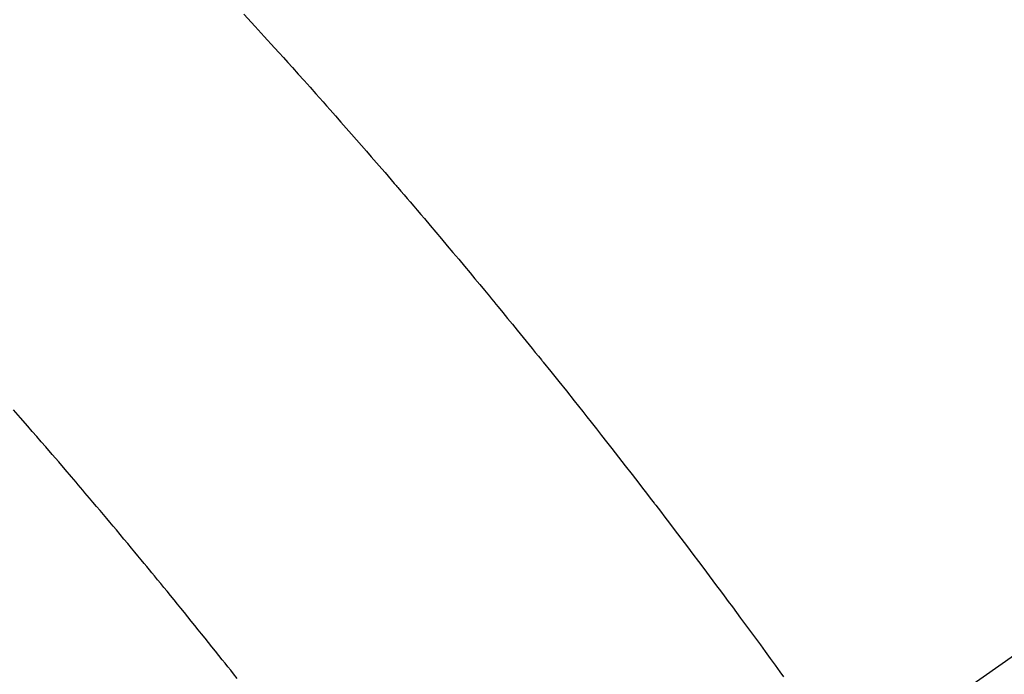
# Model space of a CAD drawing. Extents: x 0 to 26473, y -11045 to -2175.
# Drawn here: x 15920 to 15935, y -4093 to -4083 of the extents above; entities that cross this region are included whole.
import ezdxf

# ---------------------------------------------------------------- set-up
doc = ezdxf.new("R2010")
doc.units = 0
doc.header["$LTSCALE"] = 50
doc.header["$MEASUREMENT"] = 0
doc.linetypes.add('CENTER2', pattern=[1.125, 0.75, -0.125, 0.125, -0.125])
doc.linetypes.add('HIDDEN', pattern=[0.375, 0.25, -0.125])
doc.layers.get('0').update_dxf_attribs({"linetype": 'CONTINUOUS'})
doc.layers.add('150-機器', color=8, linetype='CONTINUOUS')
doc.layers.add('160-文字', color=254, linetype='CONTINUOUS')
doc.styles.add('KH001', font='txt')
doc.dimstyles.new('KH1xx030', dxfattribs={"dimscale": 30, "dimtxt": 2, "dimasz": 0.6, "dimexe": 0.3, "dimexo": 1.2, "dimgap": 0.5, "dimtad": 3, "dimdec": 1, "dimdsep": 46, "dimlunit": 6, "dimtxsty": 'KH001', "dimblk": 'DOT', "dimcen": 1, "dimdle": 1, "dimclrd": 256, "dimclre": 256, "dimclrt": 256, "dimadec": 0, "dimazin": 0, "dimtfac": 1, "dimtdec": 1, "dimtix": 1, "dimtmove": 2, "dimatfit": 3, "dimldrblk": 'CLOSEDBLANK', "dimfxl": 1, "dimtolj": 1, "dimtzin": 0, "dimlwd": -1, "dimlwe": -1, "dimarcsym": 0})

# ---------------------------------------------------------------- blocks, each defined once
blk = doc.blocks.new('_ClosedBlank')
at = {"color": 0, "linetype": 'ByBlock', "lineweight": -2}
for p, q in [((-1, 0.16667), (0, 0)), ((-1, 0.16667), (-1, -0.16667)), ((0, 0), (-1, -0.16667))]:
    blk.add_line(p, q, dxfattribs=at)
blk = doc.blocks.new('_Dot')
at = {"color": 0, "linetype": 'ByBlock', "lineweight": -2}
blk.add_line((-0.5, 0), (-1, 0), dxfattribs=at)
at = {"color": 0, "linetype": 'ByBlock', "const_width": 0.5}
blk.add_lwpolyline([(-0.25, 0, 1), (0.25, 0, 1)], format="xyb", close=True, dxfattribs=at)
blk = doc.blocks.new('F402_H')
at = {"layer": '150-機器', "color": 13, "linetype": 'CENTER2'}
blk.add_line((0, 0), (-244.018, -170.863), dxfattribs=at)
at = {"layer": '150-機器', "color": 13, "linetype": 'HIDDEN'}
for points in [[(-221.723, -137.528), (-221.554, -137.712), (-221.416, -137.863), (-221.263, -138.031), (-221.195, -138.106), (-221.127, -138.18), (-221.06, -138.255), (-220.992, -138.33), (-220.905, -138.428), (-220.817, -138.526), (-220.729, -138.624), (-220.642, -138.723), (-220.588, -138.783), (-220.534, -138.844), (-220.48, -138.904), (-220.426, -138.965), (-220.345, -139.056), (-220.265, -139.147), (-220.185, -139.239), (-220.105, -139.33), (-220.031, -139.415), (-219.957, -139.499), (-219.884, -139.584), (-219.81, -139.668), (-219.77, -139.714), (-219.73, -139.76), (-219.69, -139.806), (-219.65, -139.852), (-219.604, -139.906), (-219.557, -139.96), (-219.511, -140.015), (-219.464, -140.069), (-219.451, -140.085), (-219.438, -140.1), (-219.424, -140.116), (-219.411, -140.131), (-219.364, -140.186), (-219.318, -140.24), (-219.271, -140.294), (-219.225, -140.348), (-219.172, -140.41), (-219.119, -140.473), (-219.066, -140.535), (-219.013, -140.598), (-218.927, -140.699), (-218.841, -140.801), (-218.755, -140.902), (-218.67, -141.004), (-218.584, -141.106), (-218.498, -141.208), (-218.413, -141.311), (-218.327, -141.413), (-218.255, -141.5), (-218.182, -141.587), (-218.11, -141.674), (-218.038, -141.761), (-218.005, -141.801), (-217.973, -141.841), (-217.94, -141.881), (-217.907, -141.92), (-217.836, -142.008), (-217.764, -142.096), (-217.692, -142.183), (-217.62, -142.271), (-217.575, -142.327), (-217.529, -142.383), (-217.484, -142.438), (-217.438, -142.494), (-217.393, -142.55), (-217.348, -142.607), (-217.302, -142.663), (-217.257, -142.719), (-217.25, -142.727), (-217.244, -142.735), (-217.237, -142.743), (-217.231, -142.751), (-217.114, -142.895), (-216.997, -143.041), (-216.881, -143.186), (-216.766, -143.332), (-216.701, -143.413), (-216.637, -143.494), (-216.573, -143.575), (-216.509, -143.656), (-216.432, -143.754), (-216.355, -143.852), (-216.278, -143.949), (-216.201, -144.047), (-216.099, -144.178), (-215.997, -144.309), (-215.896, -144.44), (-215.795, -144.571), (-215.737, -144.645), (-215.68, -144.719), (-215.623, -144.793), (-215.566, -144.868), (-215.56, -144.876), (-215.554, -144.884), (-215.547, -144.892), (-215.541, -144.9), (-215.471, -144.99), (-215.402, -145.081), (-215.333, -145.173), (-215.264, -145.264), (-215.214, -145.33), (-215.164, -145.396), (-215.113, -145.462), (-215.063, -145.528), (-214.982, -145.636), (-214.901, -145.744), (-214.82, -145.853), (-214.738, -145.961), (-214.682, -146.036), (-214.626, -146.111), (-214.57, -146.186), (-214.514, -146.261), (-214.451, -146.345), (-214.39, -146.428), (-214.328, -146.512), (-214.266, -146.596), (-214.192, -146.696), (-214.118, -146.797), (-214.044, -146.898), (-213.97, -146.999), (-213.897, -147.1), (-213.823, -147.201), (-213.749, -147.302), (-213.676, -147.404), (-213.621, -147.48)], [(-221.823, -147.504), (-221.878, -147.433), (-221.92, -147.38), (-221.962, -147.327), (-222.004, -147.274), (-222.047, -147.221), (-222.098, -147.156), (-222.15, -147.092), (-222.201, -147.027), (-222.253, -146.962), (-222.305, -146.898), (-222.356, -146.834), (-222.408, -146.77), (-222.46, -146.705), (-222.512, -146.641), (-222.564, -146.577), (-222.615, -146.513), (-222.667, -146.449), (-222.719, -146.385), (-222.771, -146.321), (-222.824, -146.257), (-222.876, -146.193), (-222.923, -146.135), (-222.971, -146.078), (-223.018, -146.02), (-223.066, -145.962), (-223.103, -145.916), (-223.141, -145.87), (-223.179, -145.823), (-223.217, -145.777), (-223.264, -145.72), (-223.312, -145.662), (-223.36, -145.605), (-223.407, -145.547), (-223.464, -145.478), (-223.522, -145.41), (-223.579, -145.341), (-223.636, -145.272), (-223.684, -145.215), (-223.732, -145.158), (-223.78, -145.1), (-223.828, -145.043), (-223.881, -144.981), (-223.934, -144.918), (-223.987, -144.856), (-224.04, -144.793), (-224.073, -144.754), (-224.107, -144.714), (-224.14, -144.675), (-224.174, -144.635), (-224.207, -144.596), (-224.241, -144.556), (-224.275, -144.516), (-224.309, -144.477), (-224.405, -144.364), (-224.502, -144.251), (-224.598, -144.139), (-224.695, -144.026), (-224.763, -143.948), (-224.831, -143.87), (-224.898, -143.792), (-224.966, -143.713), (-225.073, -143.591), (-225.18, -143.469)]]:
    blk.add_lwpolyline(points, dxfattribs=at)

msp = doc.modelspace()

# ---------------------------------------------------------------- block references
at = {"layer": '150-機器'}
msp.add_blockref('F402_H', (16145.06, -3945.656), dxfattribs=at)

# ---------------------------------------------------------------- leaders
at = {"layer": '160-文字', "annotation_type": 0, "has_hookline": 1, "hookline_direction": 1}
for points, text_width in [([(16605.06, -3925.82), (16017.504, -5239.887), (15999.504, -5239.887)], 1240.203), ([(16874.508, -3933.133), (16519.998, -5522.481), (16501.998, -5522.481)], 1630.051), ([(16025.068, -3938.438), (15463.062, -4949.03), (15445.062, -4949.03)], 963.959)]:
    msp.add_leader(points, dimstyle='KH1xx030', override={"dimgap": 0.5, "dimtad": 1}, dxfattribs=dict(at, text_width=text_width))
at = {"layer": '160-文字'}
msp.add_leader([(16265.068, -3945.82), (15463.062, -4949.03)], dimstyle='KH1xx030', override={"dimgap": 0.5, "dimtad": 1}, dxfattribs=at)

doc.saveas('drawing.dxf')
